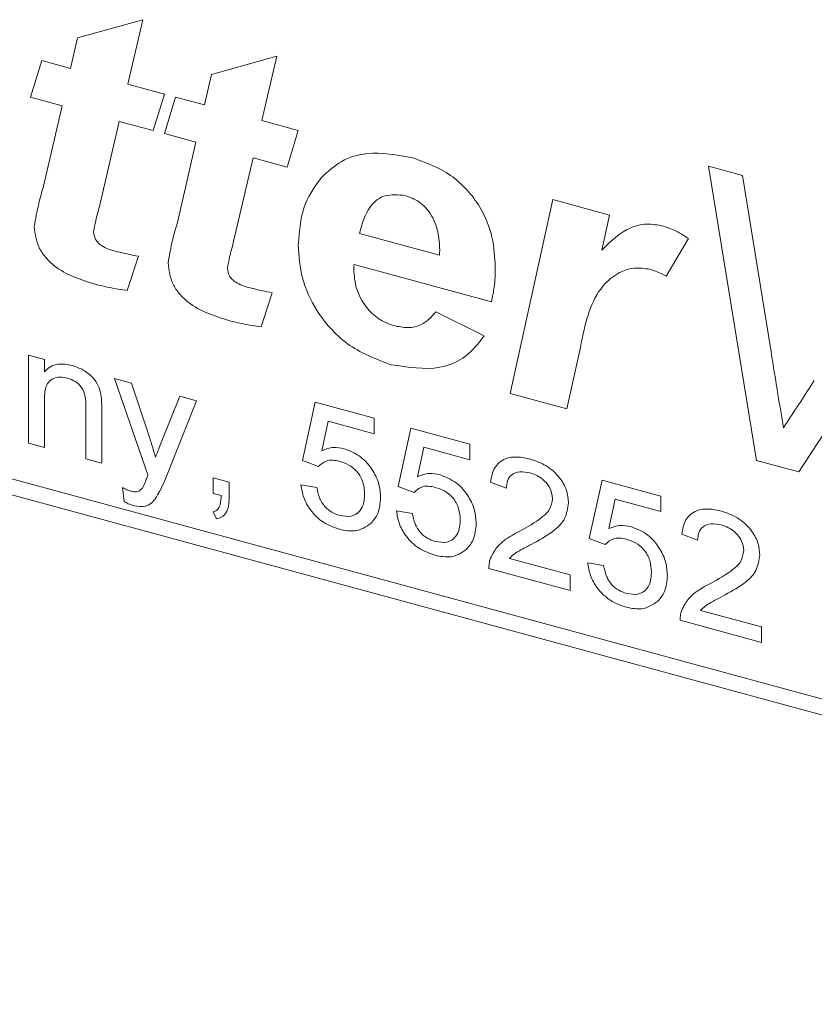
# Model space of a CAD drawing. Units: millimetres. Extents: x 0 to 420, y 0 to 297.
# Drawn here: x 73 to 77, y 237 to 242 of the extents above; entities that cross this region are included whole.
import ezdxf

# ---------------------------------------------------------------- set-up
doc = ezdxf.new("R2010")
doc.units = ezdxf.units.MM
doc.linetypes.add('SLD-Durchgehend', pattern=[0])

msp = doc.modelspace()

# ---------------------------------------------------------------- linework, layer by layer
at = {"color": 8, "linetype": 'SLD-Durchgehend', "lineweight": 0}
for p, q in [((73.71456, 241.59035), (73.99335, 241.66843)), ((73.99335, 241.66843), (73.92936, 241.39351)), ((73.6848, 241.45997), (73.71456, 241.59035)), ((93.32235, 234.30308), (66.78981, 241.51405)), ((73.51365, 241.33725), (73.56128, 241.49354)), ((73.56128, 241.49354), (73.6848, 241.45997)), ((74.28603, 241.43504), (74.56482, 241.51312)), ((74.56482, 241.51312), (74.50083, 241.23819)), ((66.78981, 241.44548), (93.32235, 234.2345)), ((74.25627, 241.30466), (74.28603, 241.43504)), ((73.92936, 241.39351), (74.08512, 241.35117)), ((73.64834, 241.30065), (73.51365, 241.33725)), ((74.08512, 241.35117), (74.0375, 241.19488)), ((74.08512, 241.18194), (74.13275, 241.33823)), ((74.13275, 241.33823), (74.25627, 241.30466)), ((73.56921, 240.95748), (73.64834, 241.30065)), ((73.8924, 241.23432), (73.80782, 240.87051)), ((74.0375, 241.19488), (73.8924, 241.23432)), ((74.50083, 241.23819), (74.65659, 241.19586)), ((74.65659, 241.19586), (74.60897, 241.03957)), ((74.21981, 241.14533), (74.08512, 241.18194)), ((74.14068, 240.80216), (74.21981, 241.14533)), ((74.46387, 241.079), (74.37929, 240.7152)), ((74.60897, 241.03957), (74.46387, 241.079)), ((76.40895, 241.04269), (76.55356, 241.00339)), ((76.61259, 239.78731), (76.40895, 241.04269)), ((76.55356, 241.00339), (76.67559, 240.25025)), ((75.56142, 240.073), (75.74373, 240.9004)), ((75.74373, 240.9004), (75.9863, 240.83447)), ((75.9863, 240.83447), (75.95307, 240.68437)), ((74.91827, 240.7555), (75.25981, 240.66268)), ((76.32338, 240.73373), (76.22814, 240.57283)), ((77.45938, 240.75721), (76.79366, 239.7381)), ((73.97401, 240.65828), (73.92638, 240.51304)), ((75.48156, 240.46395), (74.89471, 240.62344)), ((74.54548, 240.50296), (74.49785, 240.35773)), ((75.24394, 240.42083), (75.4503, 240.31859)), ((73.50458, 240.23639), (73.57262, 240.2179)), ((73.50458, 239.86055), (73.50458, 240.23639)), ((75.8603, 240.26317), (75.80375, 240.00714)), ((73.57262, 240.2179), (73.57262, 240.16546)), ((73.87196, 240.13654), (73.94392, 240.11699)), ((74.01482, 239.72507), (73.87196, 240.13654)), ((73.94392, 240.11699), (74.02003, 239.88994)), ((74.0718, 239.8632), (74.15089, 240.06074)), ((74.15089, 240.06074), (74.22254, 240.04126)), ((75.80375, 240.00714), (75.56142, 240.073)), ((73.57262, 240.04358), (73.57262, 239.84206)), ((73.7495, 239.79399), (73.7495, 240.01838)), ((74.22254, 240.04126), (74.0836, 239.69433)), ((74.67474, 239.78649), (74.72916, 240.03545)), ((74.72916, 240.03545), (74.98088, 239.96703)), ((73.81753, 240.00545), (73.81753, 239.7755)), ((74.78476, 239.9544), (74.75776, 239.82853)), ((74.98088, 239.9011), (74.78476, 239.9544)), ((74.98088, 239.96703), (74.98088, 239.9011)), ((75.08293, 239.67556), (75.13736, 239.92451)), ((75.13736, 239.92451), (75.38907, 239.8561)), ((73.57262, 239.84206), (73.50458, 239.86055)), ((75.19295, 239.84346), (75.16595, 239.71759)), ((75.38907, 239.79016), (75.19295, 239.84346)), ((75.38907, 239.8561), (75.38907, 239.79016)), ((73.81753, 239.7755), (73.7495, 239.79399)), ((74.74277, 239.76141), (74.67474, 239.78649)), ((76.79366, 239.7381), (76.61259, 239.78731)), ((74.29376, 239.71201), (74.36179, 239.69352)), ((74.29376, 239.64607), (74.29376, 239.71201)), ((74.36179, 239.69352), (74.36179, 239.62758)), ((74.66793, 239.68285), (74.73597, 239.67095)), ((75.15096, 239.65047), (75.08293, 239.67556)), ((75.54555, 239.66851), (75.47752, 239.69359)), ((75.89932, 239.45368), (75.95374, 239.70263)), ((75.95374, 239.70263), (76.20546, 239.63422)), ((73.91278, 239.61197), (73.90597, 239.67131)), ((74.32756, 239.63689), (74.29376, 239.64607)), ((76.20546, 239.63422), (76.20546, 239.56828)), ((76.00934, 239.62159), (75.98234, 239.49571)), ((76.20546, 239.56828), (76.00934, 239.62159)), ((74.30736, 239.53688), (74.29376, 239.56695)), ((75.07613, 239.57191), (75.14416, 239.56001)), ((76.36193, 239.44663), (76.2939, 239.47172)), ((75.96735, 239.4286), (75.89932, 239.45368)), ((75.55809, 239.36839), (75.81768, 239.29784)), ((75.89251, 239.35003), (75.96054, 239.33814)), ((75.81768, 239.2319), (75.47071, 239.3262)), ((75.81768, 239.29784), (75.81768, 239.2319)), ((76.37448, 239.14651), (76.63406, 239.07596)), ((76.63406, 239.01003), (76.2871, 239.10433)), ((76.63406, 239.07596), (76.63406, 239.01003))]:
    msp.add_line(p, q, dxfattribs=at)
for points, knots in [([(74.7568, 240.99627), (74.78355, 241.0209), (74.83703, 241.07014), (74.97017, 241.11082), (75.07948, 241.09055), (75.14621, 241.07818)], [0, 0, 0, 0, 0.28047711, 0.56075839, 1, 1, 1, 1]), ([(75.14621, 241.07818), (75.20162, 241.05812), (75.31223, 241.01807), (75.43485, 240.88207), (75.49117, 240.73879), (75.49567, 240.65377), (75.49793, 240.61118)], [0, 0, 0, 0, 0.2798326, 0.558589, 0.7789394, 1, 1, 1, 1]), ([(74.65659, 240.70666), (74.66151, 240.7688), (74.67029, 240.87984), (74.73035, 240.96067), (74.7568, 240.99627)], [0, 0, 0, 0, 0.5596514, 1, 1, 1, 1]), ([(73.52953, 240.78436), (73.53502, 240.81757), (73.54484, 240.87691), (73.56176, 240.93285), (73.56921, 240.95748)], [0, 0, 0, 0, 0.559669, 1, 1, 1, 1]), ([(75.11223, 240.91818), (75.08245, 240.92082), (75.02271, 240.92611), (74.94759, 240.86481), (74.9294, 240.79697), (74.91827, 240.7555)], [0, 0, 0, 0, 0.27872637, 0.55910297, 1, 1, 1, 1]), ([(75.26056, 240.68603), (75.25947, 240.71165), (75.25731, 240.76271), (75.22841, 240.83731), (75.17416, 240.89532), (75.13289, 240.91056), (75.11223, 240.91818)], [0, 0, 0, 0, 0.2810851, 0.5604258, 0.7800781, 1, 1, 1, 1]), ([(73.80782, 240.87051), (73.80231, 240.85081), (73.79246, 240.81565), (73.78573, 240.77901), (73.78277, 240.76289)], [0, 0, 0, 0, 0.5601789, 1, 1, 1, 1]), ([(73.78996, 240.53906), (73.72841, 240.55812), (73.65137, 240.58199), (73.577, 240.65213), (73.53865, 240.70856), (73.53317, 240.75409), (73.52953, 240.78436)], [0, 0, 0, 0, 0.4994615, 0.6251664, 0.7507626, 1, 1, 1, 1]), ([(74.101, 240.62905), (74.10649, 240.66226), (74.11631, 240.7216), (74.13323, 240.77753), (74.14068, 240.80216)], [0, 0, 0, 0, 0.559669, 1, 1, 1, 1]), ([(75.95307, 240.68437), (75.99087, 240.72226), (76.04356, 240.77509), (76.14274, 240.80035), (76.19142, 240.79178), (76.21574, 240.7875)], [0, 0, 0, 0, 0.55941646, 0.77986809, 1, 1, 1, 1]), ([(76.21574, 240.7875), (76.23656, 240.78019), (76.27378, 240.76713), (76.30822, 240.74394), (76.32338, 240.73373)], [0, 0, 0, 0, 0.5595718, 1, 1, 1, 1]), ([(73.78277, 240.76289), (73.78423, 240.75195), (73.78643, 240.73548), (73.80135, 240.71563), (73.8299, 240.69264), (73.85747, 240.68488), (73.8795, 240.67867)], [0, 0, 0, 0, 0.2484493, 0.3737945, 0.4994402, 1, 1, 1, 1]), ([(74.37929, 240.7152), (74.37378, 240.6955), (74.36393, 240.66034), (74.3572, 240.6237), (74.35424, 240.60758)], [0, 0, 0, 0, 0.5601789, 1, 1, 1, 1]), ([(75.05345, 240.19567), (74.99265, 240.21808), (74.87119, 240.26283), (74.73612, 240.40979), (74.66564, 240.56586), (74.65961, 240.65969), (74.65659, 240.70666)], [0, 0, 0, 0, 0.2798037, 0.5589406, 0.7791718, 1, 1, 1, 1]), ([(75.25981, 240.66268), (75.25999, 240.66703), (75.2603, 240.67479), (75.26048, 240.6826), (75.26056, 240.68603)], [0, 0, 0, 0, 0.5600006, 1, 1, 1, 1]), ([(73.8795, 240.67867), (73.89716, 240.67461), (73.92869, 240.66735), (73.96016, 240.66105), (73.97401, 240.65828)], [0, 0, 0, 0, 0.5599758, 1, 1, 1, 1]), ([(74.36143, 240.38375), (74.29988, 240.40281), (74.22284, 240.42667), (74.14847, 240.49681), (74.11012, 240.55324), (74.10464, 240.59877), (74.101, 240.62905)], [0, 0, 0, 0, 0.4994615, 0.6251664, 0.7507626, 1, 1, 1, 1]), ([(74.35424, 240.60758), (74.3557, 240.59663), (74.3579, 240.58016), (74.37282, 240.56032), (74.40137, 240.53733), (74.42894, 240.52956), (74.45097, 240.52336)], [0, 0, 0, 0, 0.2484493, 0.3737945, 0.4994402, 1, 1, 1, 1]), ([(74.89471, 240.62344), (74.89443, 240.61953), (74.89392, 240.61254), (74.89378, 240.60544), (74.89372, 240.60231)], [0, 0, 0, 0, 0.5600035, 1, 1, 1, 1]), ([(74.89372, 240.60231), (74.8957, 240.57515), (74.89967, 240.52093), (74.94026, 240.44484), (74.99824, 240.38701), (75.04134, 240.37056), (75.06287, 240.36234)], [0, 0, 0, 0, 0.2805864, 0.5601006, 0.7801958, 1, 1, 1, 1]), ([(75.49793, 240.61118), (75.49738, 240.58275), (75.4964, 240.53196), (75.48609, 240.48473), (75.48156, 240.46395)], [0, 0, 0, 0, 0.5600104, 1, 1, 1, 1]), ([(76.15844, 240.60307), (76.13479, 240.6063), (76.08741, 240.61278), (76.00634, 240.58386), (75.90239, 240.48168), (75.87715, 240.35067), (75.8603, 240.26317)], [0, 0, 0, 0, 0.1248248, 0.2500432, 0.4991709, 1, 1, 1, 1]), ([(76.22814, 240.57283), (76.21539, 240.57993), (76.1926, 240.59263), (76.16888, 240.59988), (76.15844, 240.60307)], [0, 0, 0, 0, 0.5595223, 1, 1, 1, 1]), ([(73.92638, 240.51304), (73.90104, 240.51642), (73.85578, 240.52246), (73.81008, 240.53399), (73.78996, 240.53906)], [0, 0, 0, 0, 0.5598935, 1, 1, 1, 1]), ([(74.45097, 240.52336), (74.46863, 240.51929), (74.50016, 240.51204), (74.53163, 240.50574), (74.54548, 240.50296)], [0, 0, 0, 0, 0.5599758, 1, 1, 1, 1]), ([(75.06287, 240.36234), (75.08372, 240.35825), (75.1254, 240.35007), (75.19376, 240.36533), (75.22492, 240.39979), (75.24394, 240.42083)], [0, 0, 0, 0, 0.2804346, 0.5606141, 1, 1, 1, 1]), ([(74.49785, 240.35773), (74.47251, 240.36111), (74.42725, 240.36714), (74.38155, 240.37867), (74.36143, 240.38375)], [0, 0, 0, 0, 0.5598935, 1, 1, 1, 1]), ([(75.4503, 240.31859), (75.42638, 240.28736), (75.37856, 240.22494), (75.24284, 240.16603), (75.12521, 240.18444), (75.05345, 240.19567)], [0, 0, 0, 0, 0.2807979, 0.5611962, 1, 1, 1, 1]), ([(76.67559, 240.25025), (76.68535, 240.18975), (76.70279, 240.08171), (76.72042, 239.97365), (76.72817, 239.9261)], [0, 0, 0, 0, 0.5600004, 1, 1, 1, 1]), ([(73.57262, 240.16546), (73.58058, 240.17323), (73.59651, 240.18876), (73.63677, 240.20225), (73.67027, 240.19613), (73.69072, 240.1924)], [0, 0, 0, 0, 0.2805539, 0.5608154, 1, 1, 1, 1]), ([(73.69072, 240.1924), (73.70654, 240.18683), (73.73816, 240.17572), (73.77898, 240.14487), (73.80446, 240.10576), (73.81083, 240.08061), (73.81402, 240.06801)], [0, 0, 0, 0, 0.2802155, 0.5599712, 0.7796359, 1, 1, 1, 1]), ([(73.67179, 240.1382), (73.66042, 240.14037), (73.63767, 240.14472), (73.60684, 240.13729), (73.57433, 240.10817), (73.57332, 240.07023), (73.57262, 240.04358)], [0, 0, 0, 0, 0.1872728, 0.3743615, 0.56054, 1, 1, 1, 1]), ([(73.7495, 240.01838), (73.7494, 240.03172), (73.74919, 240.05822), (73.73526, 240.09849), (73.70418, 240.12659), (73.6826, 240.13432), (73.67179, 240.1382)], [0, 0, 0, 0, 0.28167989, 0.55978517, 0.77958725, 1, 1, 1, 1]), ([(76.72817, 239.9261), (76.7529, 239.96371), (76.79706, 240.03087), (76.84086, 240.09831), (76.86013, 240.12798)], [0, 0, 0, 0, 0.5599998, 1, 1, 1, 1]), ([(73.81402, 240.06801), (73.81527, 240.05621), (73.81751, 240.03512), (73.81752, 240.01452), (73.81753, 240.00545)], [0, 0, 0, 0, 0.5597912, 1, 1, 1, 1]), ([(74.02003, 239.88994), (74.02552, 239.87321), (74.0353, 239.84333), (74.04308, 239.8134), (74.0465, 239.80022)], [0, 0, 0, 0, 0.5599625, 1, 1, 1, 1]), ([(74.0465, 239.80022), (74.0512, 239.812), (74.05958, 239.83302), (74.06807, 239.85398), (74.0718, 239.8632)], [0, 0, 0, 0, 0.5599999, 1, 1, 1, 1]), ([(74.75776, 239.82853), (74.77386, 239.83486), (74.80261, 239.84617), (74.83716, 239.83989), (74.85236, 239.83712)], [0, 0, 0, 0, 0.5599388, 1, 1, 1, 1]), ([(74.85236, 239.83712), (74.87666, 239.82746), (74.92528, 239.80812), (74.97666, 239.74713), (75.00439, 239.68477), (75.00686, 239.64714), (75.00809, 239.62831)], [0, 0, 0, 0, 0.2791704, 0.5587975, 0.7791691, 1, 1, 1, 1]), ([(75.47752, 239.69359), (75.48144, 239.71535), (75.48927, 239.75874), (75.53486, 239.7968), (75.59181, 239.80463), (75.62898, 239.7965), (75.6476, 239.79243)], [0, 0, 0, 0, 0.2802352, 0.558893, 0.7791323, 1, 1, 1, 1]), ([(74.83355, 239.78289), (74.82353, 239.78513), (74.80352, 239.7896), (74.76956, 239.78534), (74.75292, 239.77048), (74.74277, 239.76141)], [0, 0, 0, 0, 0.2809249, 0.5611607, 1, 1, 1, 1]), ([(74.94006, 239.64288), (74.93899, 239.65932), (74.93685, 239.6921), (74.91169, 239.73923), (74.87279, 239.76998), (74.84665, 239.77858), (74.83355, 239.78289)], [0, 0, 0, 0, 0.2806528, 0.559595, 0.7792903, 1, 1, 1, 1]), ([(75.6476, 239.79243), (75.67075, 239.78458), (75.71695, 239.76892), (75.77223, 239.71828), (75.80596, 239.66019), (75.80924, 239.62412), (75.81087, 239.60609)], [0, 0, 0, 0, 0.2804823, 0.5596436, 0.7797486, 1, 1, 1, 1]), ([(74.00951, 239.71117), (74.01049, 239.71377), (74.01225, 239.71841), (74.01404, 239.72304), (74.01482, 239.72507)], [0, 0, 0, 0, 0.5599996, 1, 1, 1, 1]), ([(75.16595, 239.71759), (75.18205, 239.72392), (75.21081, 239.73523), (75.24535, 239.72895), (75.26056, 239.72618)], [0, 0, 0, 0, 0.5599388, 1, 1, 1, 1]), ([(75.26056, 239.72618), (75.28485, 239.71652), (75.33347, 239.69719), (75.38486, 239.63619), (75.41258, 239.57383), (75.41505, 239.53621), (75.41629, 239.51737)], [0, 0, 0, 0, 0.27917045, 0.5587975, 0.77916907, 1, 1, 1, 1]), ([(75.64611, 239.73349), (75.63143, 239.73642), (75.60214, 239.74227), (75.56691, 239.72873), (75.54806, 239.70127), (75.54639, 239.67944), (75.54555, 239.66851)], [0, 0, 0, 0, 0.2804101, 0.559489, 0.7793747, 1, 1, 1, 1]), ([(75.74284, 239.62396), (75.74105, 239.6376), (75.73746, 239.66489), (75.7099, 239.69988), (75.67807, 239.72296), (75.65677, 239.72998), (75.64611, 239.73349)], [0, 0, 0, 0, 0.2790799, 0.5586119, 0.7790431, 1, 1, 1, 1]), ([(73.99133, 239.66913), (73.99515, 239.67671), (74.00196, 239.69024), (74.0072, 239.70477), (74.00951, 239.71117)], [0, 0, 0, 0, 0.5597597, 1, 1, 1, 1]), ([(74.0836, 239.69433), (74.07753, 239.68084), (74.06668, 239.65676), (74.05318, 239.63455), (74.04725, 239.62478)], [0, 0, 0, 0, 0.5600878, 1, 1, 1, 1]), ([(74.83281, 239.49298), (74.80959, 239.50114), (74.76324, 239.51743), (74.70883, 239.56994), (74.67663, 239.62819), (74.67083, 239.66462), (74.66793, 239.68285)], [0, 0, 0, 0, 0.2800699, 0.5592489, 0.7794323, 1, 1, 1, 1]), ([(75.24174, 239.67196), (75.23172, 239.67419), (75.21171, 239.67867), (75.17775, 239.6744), (75.16111, 239.65954), (75.15096, 239.65047)], [0, 0, 0, 0, 0.2809249, 0.5611607, 1, 1, 1, 1]), ([(73.90597, 239.67131), (73.91224, 239.66796), (73.92344, 239.66198), (73.93501, 239.65816), (73.9401, 239.65647)], [0, 0, 0, 0, 0.5601268, 1, 1, 1, 1]), ([(73.9401, 239.65647), (73.94581, 239.65515), (73.95722, 239.65249), (73.97692, 239.65436), (73.98587, 239.66353), (73.99133, 239.66913)], [0, 0, 0, 0, 0.2811432, 0.5614908, 1, 1, 1, 1]), ([(74.29376, 239.56695), (74.30073, 239.57018), (74.3147, 239.57666), (74.32576, 239.60277), (74.32688, 239.62394), (74.32756, 239.63689)], [0, 0, 0, 0, 0.278932, 0.558845, 1, 1, 1, 1]), ([(74.73597, 239.67095), (74.73879, 239.65677), (74.74442, 239.62848), (74.76727, 239.58975), (74.79996, 239.56346), (74.82213, 239.55596), (74.83323, 239.5522)], [0, 0, 0, 0, 0.2807138, 0.5599263, 0.7796221, 1, 1, 1, 1]), ([(74.83323, 239.5522), (74.85064, 239.54923), (74.88541, 239.54329), (74.92134, 239.56845), (74.93787, 239.6041), (74.93933, 239.62995), (74.94006, 239.64288)], [0, 0, 0, 0, 0.2795388, 0.5582516, 0.7788844, 1, 1, 1, 1]), ([(75.34826, 239.53195), (75.34718, 239.54839), (75.34504, 239.58116), (75.31988, 239.62829), (75.28098, 239.65904), (75.25484, 239.66764), (75.24174, 239.67196)], [0, 0, 0, 0, 0.2806528, 0.559595, 0.7792903, 1, 1, 1, 1]), ([(73.95445, 239.59323), (73.94651, 239.59594), (73.93232, 239.60078), (73.91875, 239.60855), (73.91278, 239.61197)], [0, 0, 0, 0, 0.559718, 1, 1, 1, 1]), ([(74.04725, 239.62478), (74.04147, 239.6175), (74.02994, 239.60298), (73.99977, 239.58598), (73.97161, 239.59048), (73.95445, 239.59323)], [0, 0, 0, 0, 0.28128856, 0.56187231, 1, 1, 1, 1]), ([(74.36179, 239.62758), (74.3603, 239.60418), (74.35823, 239.57154), (74.33187, 239.54433), (74.31553, 239.53936), (74.30736, 239.53688)], [0, 0, 0, 0, 0.5585576, 0.7791378, 1, 1, 1, 1]), ([(75.00809, 239.62831), (75.00623, 239.60439), (75.00291, 239.56166), (74.97832, 239.53191), (74.96749, 239.51881)], [0, 0, 0, 0, 0.559726, 1, 1, 1, 1]), ([(75.60019, 239.48336), (75.6341, 239.50226), (75.68132, 239.52857), (75.73347, 239.57556), (75.73973, 239.60786), (75.74284, 239.62396)], [0, 0, 0, 0, 0.5613127, 0.7813859, 1, 1, 1, 1]), ([(75.81087, 239.60609), (75.80728, 239.5825), (75.80009, 239.53522), (75.74305, 239.47953), (75.69378, 239.45197), (75.66365, 239.4351)], [0, 0, 0, 0, 0.2787415, 0.5588337, 1, 1, 1, 1]), ([(75.241, 239.38204), (75.21778, 239.3902), (75.17143, 239.40649), (75.11702, 239.45901), (75.08482, 239.51725), (75.07903, 239.55368), (75.07613, 239.57191)], [0, 0, 0, 0, 0.2800699, 0.5592489, 0.7794323, 1, 1, 1, 1]), ([(75.14416, 239.56001), (75.14698, 239.54583), (75.15261, 239.51754), (75.17546, 239.47881), (75.20815, 239.45252), (75.23032, 239.44502), (75.24142, 239.44127)], [0, 0, 0, 0, 0.2807138, 0.5599263, 0.7796221, 1, 1, 1, 1]), ([(76.2939, 239.47172), (76.29783, 239.49348), (76.30566, 239.53687), (76.35125, 239.57492), (76.4082, 239.58275), (76.44537, 239.57462), (76.46398, 239.57055)], [0, 0, 0, 0, 0.2802352, 0.558893, 0.7791323, 1, 1, 1, 1]), ([(76.46398, 239.57055), (76.48714, 239.5627), (76.53333, 239.54704), (76.58862, 239.4964), (76.62235, 239.43832), (76.62562, 239.40225), (76.62726, 239.38421)], [0, 0, 0, 0, 0.2804823, 0.5596436, 0.7797486, 1, 1, 1, 1]), ([(74.96749, 239.51881), (74.9464, 239.50421), (74.90864, 239.47806), (74.85603, 239.48841), (74.83281, 239.49298)], [0, 0, 0, 0, 0.5584849, 1, 1, 1, 1]), ([(75.24142, 239.44127), (75.25883, 239.43829), (75.2936, 239.43235), (75.32953, 239.45751), (75.34607, 239.49317), (75.34753, 239.51901), (75.34826, 239.53195)], [0, 0, 0, 0, 0.2795388, 0.5582516, 0.7788844, 1, 1, 1, 1]), ([(75.41629, 239.51737), (75.41443, 239.49345), (75.4111, 239.45072), (75.38651, 239.42097), (75.37568, 239.40787)], [0, 0, 0, 0, 0.55972604, 1, 1, 1, 1]), ([(75.98234, 239.49571), (75.99844, 239.50204), (76.02719, 239.51335), (76.06174, 239.50707), (76.07694, 239.50431)], [0, 0, 0, 0, 0.5599388, 1, 1, 1, 1]), ([(76.46249, 239.51161), (76.44782, 239.51454), (76.41853, 239.52039), (76.38329, 239.50686), (76.36445, 239.4794), (76.36277, 239.45757), (76.36193, 239.44663)], [0, 0, 0, 0, 0.2804101, 0.559489, 0.7793747, 1, 1, 1, 1]), ([(76.55923, 239.40208), (76.55743, 239.41572), (76.55385, 239.44302), (76.52629, 239.478), (76.49445, 239.50108), (76.47316, 239.5081), (76.46249, 239.51161)], [0, 0, 0, 0, 0.2790799, 0.5586119, 0.7790431, 1, 1, 1, 1]), ([(75.47784, 239.37001), (75.48682, 239.38752), (75.50164, 239.41637), (75.53508, 239.44542), (75.5664, 239.46606), (75.58893, 239.47759), (75.60019, 239.48336)], [0, 0, 0, 0, 0.3394111, 0.559525, 0.7797523, 1, 1, 1, 1]), ([(76.07694, 239.50431), (76.10124, 239.49465), (76.14986, 239.47531), (76.20124, 239.41432), (76.22897, 239.35196), (76.23144, 239.31433), (76.23267, 239.2955)], [0, 0, 0, 0, 0.2791704, 0.5587975, 0.7791691, 1, 1, 1, 1]), ([(75.66365, 239.4351), (75.65099, 239.42842), (75.63015, 239.41741), (75.60137, 239.40176), (75.57743, 239.38774), (75.56454, 239.37484), (75.55809, 239.36839)], [0, 0, 0, 0, 0.3400378, 0.5600628, 0.7800895, 1, 1, 1, 1]), ([(76.05813, 239.45008), (76.04811, 239.45232), (76.0281, 239.45679), (75.99414, 239.45253), (75.9775, 239.43767), (75.96735, 239.4286)], [0, 0, 0, 0, 0.2809249, 0.5611607, 1, 1, 1, 1]), ([(76.16464, 239.31007), (76.16357, 239.32651), (76.16143, 239.35929), (76.13627, 239.40642), (76.09737, 239.43716), (76.07123, 239.44577), (76.05813, 239.45008)], [0, 0, 0, 0, 0.2806528, 0.559595, 0.7792903, 1, 1, 1, 1]), ([(75.37568, 239.40787), (75.35459, 239.39327), (75.31684, 239.36712), (75.26423, 239.37747), (75.241, 239.38204)], [0, 0, 0, 0, 0.5584849, 1, 1, 1, 1]), ([(76.41657, 239.26148), (76.45049, 239.28038), (76.49771, 239.30669), (76.54986, 239.35368), (76.55611, 239.38598), (76.55923, 239.40208)], [0, 0, 0, 0, 0.5613127, 0.7813859, 1, 1, 1, 1]), ([(76.62726, 239.38421), (76.62367, 239.36062), (76.61647, 239.31334), (76.55944, 239.25766), (76.51017, 239.23009), (76.48003, 239.21323)], [0, 0, 0, 0, 0.2787415, 0.5588337, 1, 1, 1, 1]), ([(75.47071, 239.3262), (75.4709, 239.33487), (75.47124, 239.35034), (75.47582, 239.364), (75.47784, 239.37001)], [0, 0, 0, 0, 0.5599563, 1, 1, 1, 1]), ([(76.05738, 239.16016), (76.03417, 239.16832), (75.98782, 239.18462), (75.93341, 239.23713), (75.90121, 239.29537), (75.89541, 239.3318), (75.89251, 239.35003)], [0, 0, 0, 0, 0.2800699, 0.5592489, 0.7794323, 1, 1, 1, 1]), ([(75.96054, 239.33814), (75.96337, 239.32395), (75.969, 239.29566), (75.99185, 239.25694), (76.02454, 239.23064), (76.04671, 239.22314), (76.05781, 239.21939)], [0, 0, 0, 0, 0.2807138, 0.5599263, 0.7796221, 1, 1, 1, 1]), ([(76.05781, 239.21939), (76.07522, 239.21641), (76.10999, 239.21047), (76.14592, 239.23564), (76.16245, 239.27129), (76.16391, 239.29713), (76.16464, 239.31007)], [0, 0, 0, 0, 0.2795388, 0.5582516, 0.7788844, 1, 1, 1, 1]), ([(76.23267, 239.2955), (76.23081, 239.27158), (76.22749, 239.22884), (76.20289, 239.19909), (76.19207, 239.18599)], [0, 0, 0, 0, 0.559726, 1, 1, 1, 1]), ([(76.29422, 239.14813), (76.30321, 239.16564), (76.31802, 239.1945), (76.35147, 239.22354), (76.38279, 239.24418), (76.40531, 239.25572), (76.41657, 239.26148)], [0, 0, 0, 0, 0.3394111, 0.559525, 0.7797523, 1, 1, 1, 1]), ([(76.48003, 239.21323), (76.46738, 239.20654), (76.44653, 239.19553), (76.41776, 239.17988), (76.39382, 239.16586), (76.38092, 239.15296), (76.37448, 239.14651)], [0, 0, 0, 0, 0.3400378, 0.5600628, 0.7800895, 1, 1, 1, 1]), ([(76.19207, 239.18599), (76.17098, 239.17139), (76.13322, 239.14525), (76.08061, 239.15559), (76.05738, 239.16016)], [0, 0, 0, 0, 0.5584849, 1, 1, 1, 1]), ([(76.2871, 239.10433), (76.28729, 239.11299), (76.28763, 239.12846), (76.29221, 239.14212), (76.29422, 239.14813)], [0, 0, 0, 0, 0.5599563, 1, 1, 1, 1])]:
    msp.add_open_spline(points, degree=3, knots=knots, dxfattribs=at)

doc.saveas('drawing.dxf')
